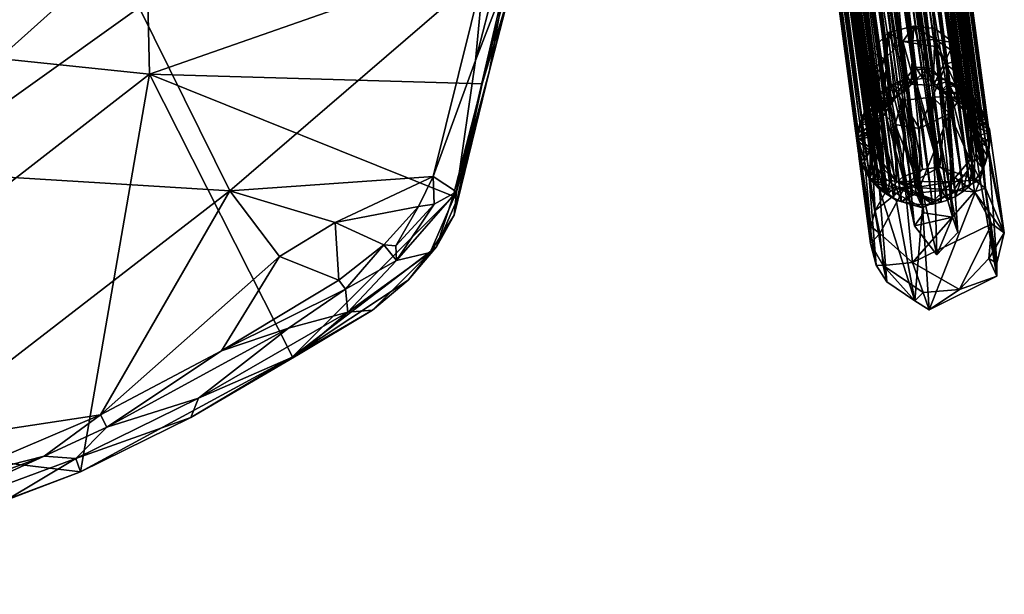
# Model space of a CAD drawing. Units: inches. Extents: x -1 to 310, y -4 to 135.
# Drawn here: x 225 to 231, y -3 to 1 of the extents above; entities that cross this region are included whole.
import ezdxf

# ---------------------------------------------------------------- set-up
doc = ezdxf.new("R2010")
doc.units = ezdxf.units.IN
doc.header["$MEASUREMENT"] = 0
doc.layers.add('CET color Grey50', color=9, linetype='Continuous', true_color=0x808080)
doc.layers.add('CET Default', color=7, linetype='Continuous')

# ---------------------------------------------------------------- blocks, each defined once
blk = doc.blocks.new('*C7')
at = {"layer": 'CET color Grey50', "linetype": 'Continuous'}
mesh = blk.add_polyface(dxfattribs=at)
corners = [(7.7141, 17.9044, 25.8889), (5.7131, 17.4857, 26.7818), (6.6884, 18.3564, 28.2023), (9.0741, 18.9582, 28.1934), (5.6919, 18.4606, 29.4376), (8.8963, 17.8528, 26.4615), (7.2757, 19.1026, 30.6078), (5.7597, 18.0196, 29.5067), (8.6867, 20.7866, 32.348), (9.7582, 20.1119, 30.6149), (6.1472, 21.0884, 34.5708), (5.1619, 19.2313, 32.7087), (10.368, 19.8999, 30.7886), (7.3373, 20.9113, 34.0349), (6.0151, 20.7105, 34.657), (7.4278, 21.5682, 34.5951), (9.0832, 21.6427, 33.9908), (5.2166, 20.2887, 34.6082), (5.9736, 20.7921, 34.7127), (5.3676, 20.6017, 34.6726), (6.1794, 21, 34.7213), (5.4193, 20.7289, 34.6308), (6.3887, 20.9839, 34.7287), (7.0558, 21.1551, 34.6879), (6.6391, 21.2752, 34.6876), (7.4578, 21.4725, 34.7551), (7.4588, 21.3816, 34.7451), (7.7007, 21.3669, 34.6926), (8.5968, 21.5864, 34.6769), (8.5642, 21.8414, 34.6874), (8.7956, 21.8971, 34.5836), (9.2721, 21.8749, 34.7387)]
mesh.append_faces([[corners[k] for k in face] for face in [(0, 1, 2, 0), (0, 2, 3, 0), (1, 4, 2, 1), (5, 6, 7, 5), (2, 4, 8, 2), (2, 9, 3, 2), (2, 8, 9, 2), (4, 10, 8, 4), (7, 6, 11, 7), (6, 12, 13, 6), (6, 13, 11, 6), (11, 13, 14, 11), (8, 10, 15, 8), (8, 15, 16, 8), (17, 14, 18, 17), (19, 18, 20, 19), (21, 20, 10, 21), (18, 14, 22, 18), (18, 22, 20, 18), (14, 23, 22, 14), (14, 13, 23, 14), (10, 20, 24, 10), (10, 24, 15, 10), (20, 25, 24, 20), (20, 22, 25, 20), (22, 23, 26, 22), (22, 26, 25, 22), (23, 13, 27, 23), (23, 27, 26, 23), (13, 28, 27, 13), (24, 25, 15, 24), (15, 29, 30, 15), (15, 25, 29, 15), (15, 30, 16, 15), (25, 26, 28, 25), (25, 28, 31, 25), (25, 31, 29, 25), (26, 27, 28, 26)]])
mesh = blk.add_polyface(dxfattribs=at)
corners = [(5.6919, 18.4606, 29.4376), (4.7463, 20.328, 34.4953), (6.1472, 21.0884, 34.5708), (5.1619, 19.2313, 32.7087), (4.833, 19.6658, 33.8597), (4.4651, 19.4406, 33.8037), (6.0151, 20.7105, 34.657), (3.6593, 19.2899, 33.6351), (3.6793, 19.3916, 33.9285), (3.7948, 19.6013, 34.0735), (3.6866, 19.2658, 33.5133), (4.441, 19.8222, 34.5406), (4.1433, 19.5885, 34.4381), (3.9145, 19.3353, 34.2091), (5.2166, 20.2887, 34.6082), (3.664, 19.2372, 33.9642), (3.8376, 19.6385, 34.3103), (4.0591, 19.6918, 34.5065), (3.8111, 19.3198, 34.2011), (4.0649, 19.5943, 34.4643), (3.9821, 19.822, 34.3024), (4.2183, 20.0204, 34.5127), (4.3813, 20.0325, 34.5969), (4.3975, 19.882, 34.5966), (4.7066, 20.312, 34.5755), (4.7742, 20.1386, 34.632), (5.3676, 20.6017, 34.6726), (5.4193, 20.7289, 34.6308), (5.9736, 20.7921, 34.7127), (6.1794, 21, 34.7213)]
mesh.append_faces([[corners[k] for k in face] for face in [(0, 1, 2, 0), (3, 4, 5, 3), (3, 6, 4, 3), (7, 8, 9, 7), (10, 9, 1, 10), (5, 4, 11, 5), (5, 12, 13, 5), (5, 11, 12, 5), (4, 14, 11, 4), (4, 6, 14, 4), (15, 16, 8, 15), (15, 17, 16, 15), (8, 16, 9, 8), (18, 19, 17, 18), (18, 13, 19, 18), (13, 12, 19, 13), (9, 16, 20, 9), (9, 20, 1, 9), (16, 21, 20, 16), (16, 17, 22, 16), (16, 22, 21, 16), (20, 21, 1, 20), (17, 19, 12, 17), (17, 23, 22, 17), (17, 12, 23, 17), (12, 11, 23, 12), (21, 22, 24, 21), (21, 24, 1, 21), (22, 23, 25, 22), (22, 25, 26, 22), (22, 26, 24, 22), (23, 11, 14, 23), (23, 14, 25, 23), (24, 27, 1, 24), (24, 26, 27, 24), (1, 27, 2, 1), (25, 14, 28, 25), (25, 28, 26, 25), (26, 29, 27, 26)]])
mesh = blk.add_polyface(dxfattribs=at)
corners = [(4.4346, 16.7159, 19.4127), (4.1003, 16.4718, 20.6196), (6.5372, 17.3895, 19.6074), (5.7131, 17.4857, 26.7818), (2.925, 16.4912, 27.7989), (3.2619, 17.6106, 30.3344), (5.6919, 18.4606, 29.4376), (3.0672, 17.0194, 29.3036), (3.0341, 16.195, 28.0113), (5.7597, 18.0196, 29.5067), (3.2538, 16.9666, 29.7434), (3.0147, 16.4461, 28.6036), (3.2784, 17.3649, 30.6144), (3.1184, 17.0384, 29.7283), (3.2583, 17.7095, 30.7388), (3.4937, 18.5238, 32.1017), (3.6866, 19.2658, 33.5133), (4.7463, 20.328, 34.4953), (3.4827, 17.786, 31.4502), (5.1619, 19.2313, 32.7087), (3.3441, 17.8658, 31.4272), (3.3397, 18.0127, 31.2237), (3.4463, 18.436, 32.1572), (3.5383, 18.3704, 32.5811), (3.6593, 19.2899, 33.6351), (3.664, 19.2372, 33.9642), (3.8184, 19.1365, 33.9521), (3.6793, 19.3916, 33.9285), (4.4651, 19.4406, 33.8037), (3.7948, 19.6013, 34.0735), (3.9145, 19.3353, 34.2091), (3.8111, 19.3198, 34.2011), (4.0591, 19.6918, 34.5065)]
mesh.append_faces([[corners[k] for k in face] for face in [(0, 1, 2, 0), (3, 4, 5, 3), (3, 5, 6, 3), (4, 7, 5, 4), (8, 9, 10, 8), (11, 12, 13, 11), (7, 13, 14, 7), (7, 14, 5, 7), (6, 5, 15, 6), (6, 15, 16, 6), (6, 16, 17, 6), (9, 18, 10, 9), (9, 19, 18, 9), (10, 18, 12, 10), (13, 12, 20, 13), (13, 20, 14, 13), (5, 14, 21, 5), (5, 21, 15, 5), (14, 20, 22, 14), (14, 22, 21, 14), (12, 18, 23, 12), (12, 23, 20, 12), (21, 22, 24, 21), (21, 24, 15, 21), (20, 23, 25, 20), (20, 25, 22, 20), (18, 19, 26, 18), (18, 26, 23, 18), (22, 25, 27, 22), (22, 27, 24, 22), (15, 24, 16, 15), (23, 26, 25, 23), (19, 28, 26, 19), (24, 29, 16, 24), (28, 30, 26, 28), (25, 26, 31, 25), (25, 31, 32, 25), (31, 26, 30, 31)]])
mesh = blk.add_polyface(dxfattribs=at)
corners = [(0.0436, 19.5085, 0.1327), (0.1257, 19.4488, 0.0655), (0.2404, 19.2392, 0.061), (0.1679, 19.2134, 0.131), (0.1448, 18.9639, 2.4802), (0.0927, 19.7087, 0.1451), (0.1464, 19.6785, 0.0675), (0.0933, 19.7944, 0.1523), (0.1869, 19.0887, 2.511), (0.5395, 20.0169, 0.1483), (0.34, 19.8842, 0.0566), (0.2031, 19.1593, 2.562), (0.6497, 19.7044, 0.0234), (0.6985, 19.2035, 0.0508), (0.5806, 19.9043, 0.0535), (0.3516, 19.5065, 0.2331), (0.3863, 19.4052, 0.2348), (0.489, 19.6541, 0.2262), (0.576, 19.376, 0.2304), (0.6369, 19.4636, 0.2268), (0.7211, 18.6338, 4.2209), (0.5845, 19.343, 2.5978), (0.6358, 19.9579, 0.1497), (0.8448, 19.7248, 0.058), (0.7575, 19.2922, 2.5466), (0.869, 19.2237, 2.5225), (0.8194, 19.8336, 0.1407), (0.8651, 19.5126, 0.0494), (0.8969, 19.3606, 0.1085), (0.89, 19.722, 0.1216), (0.9366, 19.1499, 2.5024), (0.9278, 19.5805, 0.1281), (0.9252, 19.4683, 0.1116), (1.0048, 19.0022, 2.4599), (1.0115, 18.8801, 2.4264)]
mesh.append_faces([[corners[k] for k in face] for face in [(0, 1, 2, 0), (0, 2, 3, 0), (0, 4, 5, 0), (0, 5, 6, 0), (0, 6, 1, 0), (5, 7, 6, 5), (5, 4, 8, 5), (5, 8, 7, 5), (7, 9, 10, 7), (7, 10, 6, 7), (7, 11, 9, 7), (7, 8, 11, 7), (1, 6, 10, 1), (1, 10, 12, 1), (1, 12, 2, 1), (2, 12, 13, 2), (10, 9, 14, 10), (10, 14, 12, 10), (15, 16, 17, 15), (16, 18, 19, 16), (16, 19, 17, 16), (17, 19, 20, 17), (9, 11, 21, 9), (9, 22, 14, 9), (9, 21, 22, 9), (14, 23, 12, 14), (14, 22, 23, 14), (22, 24, 25, 22), (22, 25, 26, 22), (22, 21, 24, 22), (22, 26, 23, 22), (12, 23, 27, 12), (12, 27, 13, 12), (13, 27, 28, 13), (26, 29, 23, 26), (26, 25, 30, 26), (26, 30, 29, 26), (23, 29, 31, 23), (23, 31, 27, 23), (27, 32, 28, 27), (27, 31, 32, 27), (29, 33, 31, 29), (29, 30, 33, 29), (32, 31, 34, 32)]])
mesh = blk.add_polyface(dxfattribs=at)
corners = [(0.4704, 19.0737, 0.1169), (0.2505, 19.1524, 0.1181), (0.2404, 19.2392, 0.061), (0.6985, 19.2035, 0.0508), (0.5844, 19.0917, 0.1083), (0.7151, 19.1383, 0.1163), (0.0436, 19.5085, 0.1327), (0.1679, 19.2134, 0.131), (0.2138, 18.6652, 2.4157), (0.1419, 18.8244, 2.4413), (0.1448, 18.9639, 2.4802), (0.2706, 18.599, 2.3765), (0.3516, 19.5065, 0.2331), (0.5186, 18.6119, 4.2223), (0.4274, 18.3953, 4.167), (0.489, 19.6541, 0.2262), (0.3863, 19.4052, 0.2348), (0.7146, 18.2443, 4.1158), (0.576, 19.376, 0.2304), (0.7211, 18.6338, 4.2209), (0.8381, 18.3591, 4.1424), (0.6369, 19.4636, 0.2268), (0.8551, 18.4275, 4.1602), (0.8304, 19.2437, 0.1068), (0.8969, 19.3606, 0.1085), (0.8652, 18.5844, 2.3535), (0.9386, 18.6723, 2.3723), (0.9252, 19.4683, 0.1116), (0.9908, 18.776, 2.3981), (1.0115, 18.8801, 2.4264), (0.9278, 19.5805, 0.1281), (1.0048, 19.0022, 2.4599), (0.1869, 19.0887, 2.511), (0.2626, 18.7676, 2.4599), (0.2031, 19.1593, 2.562), (0.2701, 19.0259, 2.5366), (0.3921, 19.172, 2.5722), (0.9036, 18.9716, 2.4998), (0.7587, 19.1677, 2.5572), (0.8477, 19.079, 2.6311), (0.9366, 19.1499, 2.5024), (0.7575, 19.2922, 2.5466), (0.869, 19.2237, 2.5225), (0.5845, 19.343, 2.5978), (0.5132, 19.3029, 2.5738), (0.9056, 18.6686, 4.0929), (0.601, 19.2041, 2.6734), (0.4058, 18.7209, 4.1267), (0.7079, 19.1846, 2.6725), (0.6032, 18.8192, 4.1242), (0.7647, 18.7935, 4.1054)]
mesh.append_faces([[corners[k] for k in face] for face in [(0, 1, 2, 0), (0, 2, 3, 0), (0, 3, 4, 0), (4, 3, 5, 4), (6, 7, 8, 6), (6, 8, 9, 6), (6, 9, 10, 6), (7, 2, 1, 7), (7, 1, 11, 7), (12, 13, 14, 12), (12, 15, 13, 12), (12, 14, 16, 12), (16, 17, 18, 16), (15, 19, 13, 15), (18, 20, 21, 18), (21, 22, 19, 21), (3, 23, 5, 3), (3, 24, 23, 3), (5, 23, 25, 5), (23, 24, 26, 23), (24, 27, 28, 24), (24, 28, 26, 24), (27, 29, 28, 27), (30, 31, 29, 30), (32, 33, 34, 32), (35, 36, 34, 35), (37, 38, 39, 37), (37, 40, 38, 37), (31, 40, 29, 31), (41, 40, 42, 41), (41, 43, 40, 41), (40, 43, 44, 40), (40, 44, 38, 40), (39, 38, 45, 39), (34, 36, 44, 34), (34, 44, 43, 34), (36, 46, 38, 36), (36, 38, 44, 36), (36, 47, 46, 36), (46, 48, 38, 46), (46, 49, 50, 46), (46, 50, 48, 46), (48, 50, 38, 48)]])
mesh = blk.add_polyface(dxfattribs=at)
corners = [(0.4704, 19.0737, 0.1169), (0.5844, 19.0917, 0.1083), (0.649, 18.4329, 2.5304), (0.4171, 18.5087, 2.3448), (0.2505, 19.1524, 0.1181), (0.5564, 18.4268, 2.5481), (0.7151, 19.1383, 0.1163), (0.7015, 18.4981, 2.3378), (0.1679, 19.2134, 0.131), (0.2706, 18.599, 2.3765), (0.2138, 18.6652, 2.4157), (0.3863, 19.4052, 0.2348), (0.4274, 18.3953, 4.167), (0.5013, 18.2773, 4.1325), (0.7146, 18.2443, 4.1158), (0.576, 19.376, 0.2304), (0.8381, 18.3591, 4.1424), (0.6369, 19.4636, 0.2268), (0.8551, 18.4275, 4.1602), (0.8652, 18.5844, 2.3535), (0.8304, 19.2437, 0.1068), (0.9386, 18.6723, 2.3723), (0.1419, 18.8244, 2.4413), (0.2626, 18.7676, 2.4599), (0.1448, 18.9639, 2.4802), (0.1869, 19.0887, 2.511), (0.3465, 18.655, 2.4334), (0.245, 18.8351, 2.5114), (0.3169, 18.3554, 4.0345), (0.2701, 19.0259, 2.5366), (0.2958, 18.4996, 4.0725), (0.2031, 19.1593, 2.562), (0.3289, 18.6116, 4.1009), (0.4058, 18.7209, 4.1267), (0.3921, 19.172, 2.5722), (0.768, 18.6219, 2.4075), (0.9059, 18.829, 2.4629), (0.8386, 18.6822, 2.4505), (1.0115, 18.8801, 2.4264), (0.9908, 18.776, 2.3981), (0.9257, 18.3114, 3.9941), (0.9036, 18.9716, 2.4998), (0.8477, 19.079, 2.6311), (0.9056, 18.6686, 4.0929), (0.971, 18.4971, 4.0444), (0.9366, 19.1499, 2.5024), (0.601, 19.2041, 2.6734), (0.6032, 18.8192, 4.1242), (0.7587, 19.1677, 2.5572), (0.7647, 18.7935, 4.1054), (0.5186, 18.6119, 4.2223), (0.7211, 18.6338, 4.2209)]
mesh.append_faces([[corners[k] for k in face] for face in [(0, 1, 2, 0), (0, 3, 4, 0), (0, 5, 3, 0), (0, 2, 5, 0), (1, 6, 7, 1), (1, 7, 2, 1), (8, 9, 10, 8), (4, 3, 9, 4), (11, 12, 13, 11), (11, 13, 14, 11), (15, 14, 16, 15), (17, 16, 18, 17), (6, 19, 7, 6), (20, 21, 19, 20), (22, 10, 23, 22), (22, 23, 24, 22), (24, 23, 25, 24), (10, 26, 23, 10), (27, 23, 28, 27), (27, 29, 23, 27), (27, 30, 29, 27), (27, 28, 30, 27), (23, 29, 31, 23), (29, 30, 32, 29), (29, 32, 33, 29), (29, 33, 34, 29), (35, 36, 37, 35), (35, 38, 36, 35), (35, 21, 39, 35), (35, 39, 38, 35), (37, 36, 40, 37), (41, 42, 43, 41), (41, 43, 44, 41), (41, 44, 36, 41), (41, 36, 38, 41), (41, 38, 45, 41), (46, 33, 47, 46), (48, 49, 43, 48), (32, 50, 33, 32), (33, 50, 47, 33), (50, 51, 47, 50), (47, 51, 49, 47), (49, 18, 43, 49)]])
mesh = blk.add_polyface(dxfattribs=at)
corners = [(0.4039, 18.5106, 2.3667), (0.4595, 18.4919, 2.3596), (0.9089, 15.0618, 15.0755), (0.5129, 18.4315, 2.5448), (0.5505, 18.4166, 2.58), (0.9813, 15.0482, 15.0664), (0.6276, 18.4179, 2.5779), (1.0233, 15.0566, 15.0228), (0.6976, 18.4941, 2.3523), (1.112, 15.064, 15.0211), (0.7511, 18.5136, 2.3547), (1.1696, 15.0782, 15.0225), (0.1401, 18.9041, 2.4817), (0.599, 15.4678, 15.1547), (0.6022, 15.525, 15.1703), (0.1428, 18.8471, 2.4663), (0.6038, 15.4108, 15.1387), (0.1432, 18.9468, 2.4931), (0.6131, 15.5499, 15.2426), (0.1538, 18.7912, 2.451), (0.6147, 15.3524, 15.1835), (0.1542, 19.003, 2.5077), (0.6325, 15.6358, 15.1996), (0.173, 19.0572, 2.5216), (0.6551, 15.6569, 15.2717), (0.1843, 19.0839, 2.5277), (0.6748, 15.7117, 15.2187), (0.2191, 18.9023, 2.4786), (0.682, 15.5283, 15.1678), (0.6777, 15.4815, 15.155), (0.2202, 18.8672, 2.4691), (0.6832, 15.4184, 15.1983), (0.2232, 18.949, 2.4909), (0.69, 15.5345, 15.2325), (0.2304, 18.9835, 2.4999), (0.704, 15.5795, 15.245), (0.2305, 18.8096, 2.4533), (0.6889, 15.3885, 15.1289), (0.2404, 19.1681, 2.5481), (0.7108, 15.743, 15.2941), (0.2413, 19.0171, 2.5085), (0.7152, 15.6289, 15.1941), (0.2554, 19.0497, 2.5167), (0.7433, 15.6525, 15.2641), (0.2711, 19.1993, 2.556), (0.743, 15.7878, 15.2368), (0.2866, 19.1, 2.5291), (0.7678, 15.7095, 15.2147), (0.3158, 19.2369, 2.5644), (0.7896, 15.8238, 15.2447), (0.3246, 19.1464, 2.5401), (0.885, 15.7933, 15.2327), (0.3654, 19.2683, 2.571), (0.8441, 15.8358, 15.3118), (0.4188, 19.293, 2.5758), (0.8988, 15.8586, 15.3146), (0.4577, 19.2288, 2.5573), (0.9436, 15.8155, 15.2363), (0.4609, 19.307, 2.578), (0.9528, 15.8913, 15.2562), (0.5186, 19.3188, 2.579), (1.0117, 15.8989, 15.2558), (0.5926, 19.3249, 2.5771), (1.1153, 15.8943, 15.25), (0.626, 19.2466, 2.556), (1.1161, 15.8077, 15.2843), (0.6503, 19.2415, 2.5537), (1.1934, 15.7905, 15.218), (0.723, 19.3034, 2.5661), (1.2085, 15.8412, 15.3444), (0.7627, 19.2, 2.5385), (1.2321, 15.7446, 15.3109), (0.7766, 19.2783, 2.5589), (1.2567, 15.8318, 15.2812), (0.8021, 19.1726, 2.5297), (1.2925, 15.6789, 15.3884), (0.815, 19.2575, 2.5519), (1.3106, 15.7612, 15.4161), (0.8392, 19.2414, 2.5467), (1.3424, 15.7296, 15.4533), (0.8461, 19.1328, 2.5174), (1.3222, 15.6704, 15.278), (0.8733, 19.2146, 2.5381), (1.3661, 15.7184, 15.3914), (0.8821, 19.0861, 2.5036), (1.3521, 15.6367, 15.216), (0.9002, 19.0557, 2.4948), (1.3817, 15.5731, 15.195), (0.9043, 19.1842, 2.5289), (1.3797, 15.7328, 15.2428), (0.9215, 18.8046, 2.4267), (1.3757, 15.3549, 15.1301), (1.3868, 15.4109, 15.1049), (0.9308, 18.9672, 2.4699), (1.3956, 15.4811, 15.1239), (0.932, 18.8505, 2.4386), (1.399, 15.4345, 15.1942), (0.9329, 19.1518, 2.5186), (1.4184, 15.6868, 15.1797), (0.9358, 18.8738, 2.4447), (0.9829, 19.0651, 2.4937), (1.4459, 15.6235, 15.2054), (0.9925, 19.0379, 2.4865), (1.4576, 15.5946, 15.1525), (1.0079, 18.983, 2.471), (1.4723, 15.5102, 15.1286), (1.0103, 18.8409, 2.433), (1.4727, 15.4283, 15.1451), (1.4658, 15.386, 15.1329), (1.0157, 18.898, 2.4478)]
mesh.append_faces([[corners[k] for k in face] for face in [(0, 1, 2, 0), (1, 3, 2, 1), (3, 4, 5, 3), (4, 6, 7, 4), (6, 8, 9, 6), (8, 10, 11, 8), (12, 13, 14, 12), (15, 16, 13, 15), (17, 14, 18, 17), (19, 20, 16, 19), (21, 18, 22, 21), (23, 22, 24, 23), (25, 24, 26, 25), (27, 28, 29, 27), (30, 29, 31, 30), (32, 33, 28, 32), (34, 35, 33, 34), (36, 31, 37, 36), (38, 26, 39, 38), (40, 41, 35, 40), (42, 43, 41, 42), (44, 39, 45, 44), (46, 47, 43, 46), (48, 45, 49, 48), (50, 51, 47, 50), (52, 49, 53, 52), (54, 53, 55, 54), (56, 57, 51, 56), (58, 55, 59, 58), (60, 59, 61, 60), (62, 61, 63, 62), (64, 65, 57, 64), (66, 67, 65, 66), (68, 63, 69, 68), (70, 71, 67, 70), (72, 69, 73, 72), (74, 75, 71, 74), (76, 73, 77, 76), (78, 77, 79, 78), (80, 81, 75, 80), (82, 79, 83, 82), (84, 85, 81, 84), (86, 87, 85, 86), (88, 83, 89, 88), (90, 91, 92, 90), (93, 94, 87, 93), (95, 92, 96, 95), (97, 89, 98, 97), (99, 96, 94, 99), (100, 98, 101, 100), (102, 101, 103, 102), (104, 103, 105, 104), (106, 107, 108, 106), (109, 105, 107, 109)]])
mesh = blk.add_polyface(dxfattribs=at)
corners = [(0.1401, 18.9041, 2.4817), (0.1432, 18.9468, 2.4931), (0.2191, 18.9023, 2.4786), (0.2202, 18.8672, 2.4691), (0.1428, 18.8471, 2.4663), (0.2305, 18.8096, 2.4533), (0.1538, 18.7912, 2.451), (0.1542, 19.003, 2.5077), (0.2375, 18.7872, 2.4471), (0.2557, 18.7439, 2.4348), (0.1624, 18.7639, 2.4435), (0.173, 19.0572, 2.5216), (0.1723, 18.7371, 2.4358), (0.1843, 19.0839, 2.5277), (0.2232, 18.949, 2.4909), (0.2304, 18.9835, 2.4999), (0.2404, 19.1681, 2.5481), (0.2413, 19.0171, 2.5085), (0.2554, 19.0497, 2.5167), (0.2711, 19.1993, 2.556), (0.2866, 19.1, 2.5291), (0.3158, 19.2369, 2.5644), (0.3246, 19.1464, 2.5401), (0.3654, 19.2683, 2.571), (0.4188, 19.293, 2.5758), (0.4577, 19.2288, 2.5573), (0.4609, 19.307, 2.578), (0.626, 19.2466, 2.556), (0.5186, 19.3188, 2.579), (0.5926, 19.3249, 2.5771), (0.723, 19.3034, 2.5661), (0.6503, 19.2415, 2.5537), (0.7627, 19.2, 2.5385), (0.7766, 19.2783, 2.5589), (0.815, 19.2575, 2.5519), (0.8021, 19.1726, 2.5297), (0.8461, 19.1328, 2.5174), (0.8392, 19.2414, 2.5467), (0.8733, 19.2146, 2.5381), (0.8821, 19.0861, 2.5036), (0.9043, 19.1842, 2.5289), (0.875, 18.7092, 2.4029), (0.9046, 18.7605, 2.4155), (0.9882, 18.7579, 2.4116), (0.9002, 19.0557, 2.4948), (0.9329, 19.1518, 2.5186), (0.9308, 18.9672, 2.4699), (0.9215, 18.8046, 2.4267), (0.9974, 18.7852, 2.4186), (0.932, 18.8505, 2.4386), (1.0103, 18.8409, 2.433), (0.9829, 19.0651, 2.4937), (0.9925, 19.0379, 2.4865), (1.0079, 18.983, 2.471), (1.0157, 18.898, 2.4478), (0.9358, 18.8738, 2.4447)]
mesh.append_faces([[corners[k] for k in face] for face in [(0, 1, 2, 0), (0, 2, 3, 0), (0, 3, 4, 0), (4, 3, 5, 4), (4, 5, 6, 4), (1, 7, 2, 1), (6, 5, 8, 6), (6, 8, 9, 6), (6, 9, 10, 6), (7, 11, 2, 7), (10, 9, 12, 10), (11, 13, 2, 11), (13, 14, 2, 13), (13, 15, 14, 13), (13, 16, 17, 13), (13, 17, 15, 13), (16, 18, 17, 16), (16, 19, 18, 16), (18, 19, 20, 18), (19, 21, 20, 19), (20, 21, 22, 20), (21, 23, 22, 21), (22, 23, 24, 22), (22, 24, 25, 22), (24, 26, 25, 24), (25, 26, 27, 25), (26, 28, 27, 26), (28, 29, 27, 28), (29, 30, 27, 29), (27, 30, 31, 27), (31, 30, 32, 31), (30, 33, 32, 30), (32, 33, 34, 32), (32, 34, 35, 32), (35, 34, 36, 35), (34, 37, 36, 34), (37, 38, 39, 37), (37, 39, 36, 37), (38, 40, 39, 38), (41, 42, 43, 41), (39, 40, 44, 39), (44, 40, 45, 44), (44, 45, 46, 44), (42, 47, 48, 42), (42, 48, 43, 42), (47, 49, 50, 47), (47, 50, 48, 47), (46, 45, 51, 46), (46, 51, 52, 46), (46, 52, 53, 46), (46, 53, 54, 46), (46, 54, 55, 46), (49, 55, 54, 49), (49, 54, 50, 49)]])
mesh = blk.add_polyface(dxfattribs=at)
corners = [(0.3633, 18.5281, 2.3721), (0.4586, 18.5699, 2.3808), (0.4039, 18.5106, 2.3667), (0.2691, 18.5956, 2.3936), (0.4595, 18.4919, 2.3596), (0.2497, 18.6171, 2.4009), (0.3254, 18.6484, 2.4067), (0.5129, 18.5088, 2.5655), (0.5129, 18.4315, 2.5448), (0.5505, 18.4166, 2.58), (0.5443, 18.4954, 2.5964), (0.5827, 18.4901, 2.6059), (0.6276, 18.4179, 2.5779), (0.6335, 18.4963, 2.5946), (0.6976, 18.4941, 2.3523), (0.6969, 18.5733, 2.3733), (0.7511, 18.5136, 2.3547), (0.791, 18.5331, 2.3587), (0.8407, 18.5644, 2.365), (0.7918, 18.6234, 2.3828), (0.8957, 18.6124, 2.3758), (0.1723, 18.7371, 2.4358), (0.2557, 18.7439, 2.4348), (0.1982, 18.6862, 2.4213), (0.1843, 19.0839, 2.5277), (0.6748, 15.7117, 15.2187), (0.2404, 19.1681, 2.5481), (0.2944, 18.685, 2.4176), (0.2138, 18.662, 2.4142), (0.7108, 15.743, 15.2941), (0.2711, 19.1993, 2.556), (0.743, 15.7878, 15.2368), (0.3158, 19.2369, 2.5644), (0.2866, 19.1, 2.5291), (0.3246, 19.1464, 2.5401), (0.7678, 15.7095, 15.2147), (0.7896, 15.8238, 15.2447), (0.3654, 19.2683, 2.571), (0.4577, 19.2288, 2.5573), (0.885, 15.7933, 15.2327), (0.8441, 15.8358, 15.3118), (0.4188, 19.293, 2.5758), (0.8988, 15.8586, 15.3146), (0.4609, 19.307, 2.578), (0.626, 19.2466, 2.556), (0.9436, 15.8155, 15.2363), (0.9528, 15.8913, 15.2562), (0.5186, 19.3188, 2.579), (1.0117, 15.8989, 15.2558), (0.5926, 19.3249, 2.5771), (1.1153, 15.8943, 15.25), (0.723, 19.3034, 2.5661), (0.6503, 19.2415, 2.5537), (1.1161, 15.8077, 15.2843), (0.7627, 19.2, 2.5385), (1.1934, 15.7905, 15.218), (1.2085, 15.8412, 15.3444), (0.7766, 19.2783, 2.5589), (0.8021, 19.1726, 2.5297), (1.2321, 15.7446, 15.3109), (1.2567, 15.8318, 15.2812), (0.815, 19.2575, 2.5519), (0.8286, 18.6549, 2.39), (0.9331, 18.6569, 2.3865), (0.8461, 19.1328, 2.5174), (1.2925, 15.6789, 15.3884), (1.3106, 15.7612, 15.4161), (0.8392, 19.2414, 2.5467), (0.8608, 18.6901, 2.3983), (0.9643, 18.7056, 2.3984), (1.3424, 15.7296, 15.4533), (0.8733, 19.2146, 2.5381), (0.8821, 19.0861, 2.5036), (1.3222, 15.6704, 15.278), (0.875, 18.7092, 2.4029), (1.3661, 15.7184, 15.3914), (0.9043, 19.1842, 2.5289), (0.9882, 18.7579, 2.4116), (1.3797, 15.7328, 15.2428), (0.9329, 19.1518, 2.5186), (1.4184, 15.6868, 15.1797), (0.9829, 19.0651, 2.4937)]
mesh.append_faces([[corners[k] for k in face] for face in [(0, 1, 2, 0), (0, 3, 1, 0), (2, 1, 4, 2), (1, 5, 6, 1), (1, 3, 5, 1), (1, 7, 4, 1), (4, 7, 8, 4), (8, 7, 9, 8), (7, 10, 9, 7), (10, 11, 9, 10), (9, 11, 12, 9), (11, 13, 12, 11), (12, 13, 14, 12), (13, 15, 14, 13), (15, 16, 14, 15), (15, 17, 16, 15), (15, 18, 17, 15), (15, 19, 18, 15), (18, 19, 20, 18), (21, 22, 23, 21), (24, 25, 26, 24), (23, 22, 27, 23), (23, 27, 28, 23), (28, 27, 6, 28), (28, 6, 5, 28), (26, 29, 30, 26), (30, 31, 32, 30), (33, 34, 35, 33), (32, 36, 37, 32), (34, 38, 39, 34), (37, 40, 41, 37), (41, 42, 43, 41), (38, 44, 45, 38), (43, 46, 47, 43), (47, 48, 49, 47), (49, 50, 51, 49), (44, 52, 53, 44), (52, 54, 55, 52), (51, 56, 57, 51), (54, 58, 59, 54), (57, 60, 61, 57), (19, 62, 63, 19), (19, 63, 20, 19), (58, 64, 65, 58), (61, 66, 67, 61), (62, 68, 69, 62), (62, 69, 63, 62), (67, 70, 71, 67), (64, 72, 73, 64), (68, 74, 69, 68), (71, 75, 76, 71), (74, 77, 69, 74), (76, 78, 79, 76), (79, 80, 81, 79)]])
mesh = blk.add_polyface(dxfattribs=at)
corners = [(0.3633, 18.5281, 2.3721), (0.4039, 18.5106, 2.3667), (0.8404, 15.0873, 15.0881), (0.8012, 15.1068, 15.0967), (0.2691, 18.5956, 2.3936), (0.4586, 18.5699, 2.3808), (0.3254, 18.6484, 2.4067), (0.8489, 15.1313, 15.2566), (0.9571, 15.1138, 15.1346), (0.5129, 18.5088, 2.5655), (0.9796, 15.1243, 15.0892), (0.5443, 18.4954, 2.5964), (1.0556, 15.1088, 15.1232), (0.5827, 18.4901, 2.6059), (1.0621, 15.1337, 15.0424), (0.6335, 18.4963, 2.5946), (1.1103, 15.1408, 15.0423), (0.6969, 18.5733, 2.3733), (1.1802, 15.1622, 15.0452), (0.7918, 18.6234, 2.3828), (0.7511, 18.5136, 2.3547), (0.791, 18.5331, 2.3587), (1.215, 15.0751, 15.0968), (0.8407, 18.5644, 2.365), (1.2764, 15.1287, 15.0318), (0.8957, 18.6124, 2.3758), (1.3256, 15.1541, 15.0735), (0.1401, 18.9041, 2.4817), (0.1428, 18.8471, 2.4663), (0.599, 15.4678, 15.1547), (0.6022, 15.525, 15.1703), (0.1432, 18.9468, 2.4931), (0.1538, 18.7912, 2.451), (0.6038, 15.4108, 15.1387), (0.6131, 15.5499, 15.2426), (0.1542, 19.003, 2.5077), (0.1624, 18.7639, 2.4435), (0.6147, 15.3524, 15.1835), (0.6325, 15.6358, 15.1996), (0.173, 19.0572, 2.5216), (0.1723, 18.7371, 2.4358), (0.629, 15.3121, 15.1703), (0.1982, 18.6862, 2.4213), (0.6371, 15.3016, 15.1072), (0.6551, 15.6569, 15.2717), (0.1843, 19.0839, 2.5277), (0.2138, 18.662, 2.4142), (0.668, 15.2362, 15.1448), (0.2497, 18.6171, 2.4009), (0.6815, 15.2277, 15.0849), (0.2191, 18.9023, 2.4786), (0.2232, 18.949, 2.4909), (0.682, 15.5283, 15.1678), (0.6777, 15.4815, 15.155), (0.2202, 18.8672, 2.4691), (0.6832, 15.4184, 15.1983), (0.2305, 18.8096, 2.4533), (0.2304, 18.9835, 2.4999), (0.69, 15.5345, 15.2325), (0.2413, 19.0171, 2.5085), (0.704, 15.5795, 15.245), (0.6889, 15.3885, 15.1289), (0.2375, 18.7872, 2.4471), (0.7028, 15.3395, 15.1733), (0.2557, 18.7439, 2.4348), (0.2554, 19.0497, 2.5167), (0.7152, 15.6289, 15.1941), (0.7165, 15.1645, 15.1749), (0.2866, 19.1, 2.5291), (0.7433, 15.6525, 15.2641), (0.7285, 15.2872, 15.1558), (0.2944, 18.685, 2.4176), (0.7606, 15.2401, 15.1394), (1.2653, 15.2012, 15.092), (0.8286, 18.6549, 2.39), (1.3083, 15.2436, 15.1015), (0.8608, 18.6901, 2.3983), (1.3357, 15.2918, 15.0742), (0.875, 18.7092, 2.4029), (1.3616, 15.3224, 15.1213), (0.9046, 18.7605, 2.4155), (0.8821, 19.0861, 2.5036), (0.9002, 19.0557, 2.4948), (1.3521, 15.6367, 15.216), (0.9331, 18.6569, 2.3865), (1.3764, 15.2089, 15.0762), (0.9308, 18.9672, 2.4699), (1.3817, 15.5731, 15.195), (1.3757, 15.3549, 15.1301), (0.9215, 18.8046, 2.4267), (1.3868, 15.4109, 15.1049), (0.932, 18.8505, 2.4386), (0.9358, 18.8738, 2.4447), (1.3956, 15.4811, 15.1239), (1.399, 15.4345, 15.1942), (0.9643, 18.7056, 2.3984), (1.4093, 15.263, 15.0631), (0.9882, 18.7579, 2.4116), (1.4325, 15.2912, 15.1069), (0.9829, 19.0651, 2.4937), (1.4459, 15.6235, 15.2054), (0.9925, 19.0379, 2.4865), (0.9974, 18.7852, 2.4186), (1.4402, 15.2958, 15.1465), (1.4576, 15.5946, 15.1525), (1.0079, 18.983, 2.471), (1.0103, 18.8409, 2.433), (1.4658, 15.386, 15.1329), (1.4723, 15.5102, 15.1286), (1.0157, 18.898, 2.4478), (1.4727, 15.4283, 15.1451)]
mesh.append_faces([[corners[k] for k in face] for face in [(0, 1, 2, 0), (0, 3, 4, 0), (5, 6, 7, 5), (5, 8, 9, 5), (9, 10, 11, 9), (11, 12, 13, 11), (13, 14, 15, 13), (15, 16, 17, 15), (17, 18, 19, 17), (20, 21, 22, 20), (21, 23, 24, 21), (23, 25, 26, 23), (27, 28, 29, 27), (27, 30, 31, 27), (28, 32, 33, 28), (31, 34, 35, 31), (32, 36, 37, 32), (35, 38, 39, 35), (36, 40, 41, 36), (40, 42, 43, 40), (39, 44, 45, 39), (42, 46, 47, 42), (46, 48, 49, 46), (50, 51, 52, 50), (50, 53, 54, 50), (54, 55, 56, 54), (51, 57, 58, 51), (57, 59, 60, 57), (56, 61, 62, 56), (62, 63, 64, 62), (59, 65, 66, 59), (48, 4, 67, 48), (65, 68, 69, 65), (64, 70, 71, 64), (71, 72, 6, 71), (19, 73, 74, 19), (74, 75, 76, 74), (76, 77, 78, 76), (78, 79, 80, 78), (81, 82, 83, 81), (25, 84, 85, 25), (82, 86, 87, 82), (80, 88, 89, 80), (89, 90, 91, 89), (86, 92, 93, 86), (91, 94, 92, 91), (84, 95, 96, 84), (95, 97, 98, 95), (99, 100, 101, 99), (97, 102, 103, 97), (101, 104, 105, 101), (102, 106, 107, 102), (105, 108, 109, 105), (106, 109, 110, 106)]])
mesh = blk.add_polyface(dxfattribs=at)
corners = [(1.3466, 0.6404, 0.139), (1.4167, 0.5365, 0.0713), (1.4057, 0.389, 0.1502), (1.3758, 0.772, 0.1503), (1.4502, 0.897, 0.1335), (1.3566, 0.5257, 0.153), (1.4273, 0.6569, 2.4636), (1.4249, 0.7543, 2.486), (0.2138, 18.6652, 2.4157), (0.2706, 18.599, 2.3765), (0.4171, 18.5087, 2.3448), (0.3465, 18.655, 2.4334), (0.2626, 18.7676, 2.4599), (0.3764, 18.2534, 3.9999), (0.3169, 18.3554, 4.0345), (0.5109, 18.5366, 2.518), (0.5564, 18.4268, 2.5481), (0.6599, 18.5259, 2.5728), (0.6428, 18.1438, 3.9633), (0.5016, 18.1602, 3.9371), (0.649, 18.4329, 2.5304), (0.7015, 18.4981, 2.3378), (0.768, 18.6219, 2.4075), (0.8652, 18.5844, 2.3535), (0.8386, 18.6822, 2.4505), (0.8114, 18.1859, 3.9698), (0.9386, 18.6723, 2.3723), (0.9257, 18.3114, 3.9941), (0.9059, 18.829, 2.4629), (0.971, 18.4971, 4.0444), (0.4972, 18.2326, 4.1103), (0.7146, 18.2443, 4.1158), (0.8381, 18.3591, 4.1424), (0.2958, 18.4996, 4.0725), (0.4274, 18.3953, 4.167), (0.3289, 18.6116, 4.1009), (0.5186, 18.6119, 4.2223), (0.5013, 18.2773, 4.1325), (0.7211, 18.6338, 4.2209), (0.8551, 18.4275, 4.1602), (0.7647, 18.7935, 4.1054), (0.9056, 18.6686, 4.0929)]
mesh.append_faces([[corners[k] for k in face] for face in [(0, 1, 2, 0), (0, 3, 4, 0), (0, 2, 5, 0), (0, 5, 6, 0), (0, 7, 3, 0), (8, 9, 10, 8), (8, 10, 11, 8), (12, 13, 14, 12), (12, 11, 13, 12), (11, 15, 13, 11), (11, 10, 15, 11), (10, 16, 15, 10), (15, 16, 17, 15), (15, 17, 18, 15), (15, 18, 19, 15), (15, 19, 13, 15), (16, 20, 17, 16), (20, 21, 17, 20), (21, 22, 17, 21), (21, 23, 22, 21), (22, 24, 25, 22), (22, 25, 17, 22), (22, 23, 26, 22), (24, 27, 25, 24), (28, 29, 27, 28), (17, 25, 18, 17), (19, 18, 30, 19), (19, 30, 13, 19), (18, 25, 31, 18), (18, 31, 30, 18), (25, 32, 31, 25), (25, 27, 32, 25), (33, 14, 34, 33), (33, 34, 35, 33), (14, 13, 30, 14), (14, 30, 34, 14), (35, 34, 36, 35), (34, 30, 37, 34), (30, 31, 37, 30), (38, 39, 40, 38), (32, 27, 29, 32), (32, 29, 39, 32), (39, 29, 41, 39)]])
mesh = blk.add_polyface(dxfattribs=at)
corners = [(0.3633, 18.5281, 2.3721), (0.8404, 15.0873, 15.0881), (0.8012, 15.1068, 15.0967), (0.4039, 18.5106, 2.3667), (0.9089, 15.0618, 15.0755), (0.4586, 18.5699, 2.3808), (0.8489, 15.1313, 15.2566), (0.9571, 15.1138, 15.1346), (0.5129, 18.4315, 2.5448), (0.9813, 15.0482, 15.0664), (0.5129, 18.5088, 2.5655), (0.9796, 15.1243, 15.0892), (0.5443, 18.4954, 2.5964), (1.0556, 15.1088, 15.1232), (0.5505, 18.4166, 2.58), (1.0233, 15.0566, 15.0228), (0.5827, 18.4901, 2.6059), (1.0621, 15.1337, 15.0424), (0.6276, 18.4179, 2.5779), (1.112, 15.064, 15.0211), (0.6335, 18.4963, 2.5946), (1.1103, 15.1408, 15.0423), (0.6969, 18.5733, 2.3733), (1.1802, 15.1622, 15.0452), (0.6976, 18.4941, 2.3523), (1.1696, 15.0782, 15.0225), (0.7511, 18.5136, 2.3547), (1.215, 15.0751, 15.0968), (0.791, 18.5331, 2.3587), (1.2764, 15.1287, 15.0318), (0.8407, 18.5644, 2.365), (1.3256, 15.1541, 15.0735), (0.1624, 18.7639, 2.4435), (0.629, 15.3121, 15.1703), (0.6147, 15.3524, 15.1835), (0.1723, 18.7371, 2.4358), (0.6371, 15.3016, 15.1072), (0.1982, 18.6862, 2.4213), (0.668, 15.2362, 15.1448), (0.2138, 18.662, 2.4142), (0.6815, 15.2277, 15.0849), (0.2375, 18.7872, 2.4471), (0.6889, 15.3885, 15.1289), (0.7028, 15.3395, 15.1733), (0.2497, 18.6171, 2.4009), (0.7165, 15.1645, 15.1749), (0.2557, 18.7439, 2.4348), (0.7285, 15.2872, 15.1558), (0.2691, 18.5956, 2.3936), (0.2944, 18.685, 2.4176), (0.7606, 15.2401, 15.1394), (0.3254, 18.6484, 2.4067), (0.7918, 18.6234, 2.3828), (1.2653, 15.2012, 15.092), (0.8286, 18.6549, 2.39), (1.3083, 15.2436, 15.1015), (0.8608, 18.6901, 2.3983), (1.3357, 15.2918, 15.0742), (0.875, 18.7092, 2.4029), (1.3616, 15.3224, 15.1213), (0.8957, 18.6124, 2.3758), (1.3764, 15.2089, 15.0762), (0.9046, 18.7605, 2.4155), (1.3757, 15.3549, 15.1301), (0.9331, 18.6569, 2.3865), (1.4093, 15.263, 15.0631), (0.9643, 18.7056, 2.3984), (1.4325, 15.2912, 15.1069), (0.9882, 18.7579, 2.4116), (1.4402, 15.2958, 15.1465), (0.9974, 18.7852, 2.4186), (1.4658, 15.386, 15.1329), (0.7433, 15.6525, 15.2641), (0.7678, 15.7095, 15.2147), (0.885, 15.7933, 15.2327), (0.9436, 15.8155, 15.2363), (1.0841, 15.663, 15.6662), (0.6551, 15.6569, 15.2717), (0.7108, 15.743, 15.2941), (0.6748, 15.7117, 15.2187), (0.7896, 15.8238, 15.2447), (0.743, 15.7878, 15.2368), (0.8441, 15.8358, 15.3118), (1.0436, 15.8162, 15.6129), (0.8988, 15.8586, 15.3146), (1.0117, 15.8989, 15.2558), (0.9528, 15.8913, 15.2562), (1.1161, 15.8077, 15.2843), (1.1153, 15.8943, 15.25), (1.2085, 15.8412, 15.3444), (1.1934, 15.7905, 15.218), (1.2321, 15.7446, 15.3109), (1.3106, 15.7612, 15.4161), (1.2567, 15.8318, 15.2812), (1.2925, 15.6789, 15.3884), (1.3424, 15.7296, 15.4533)]
mesh.append_faces([[corners[k] for k in face] for face in [(0, 1, 2, 0), (3, 4, 1, 3), (5, 6, 7, 5), (8, 9, 4, 8), (10, 7, 11, 10), (12, 11, 13, 12), (14, 15, 9, 14), (16, 13, 17, 16), (18, 19, 15, 18), (20, 17, 21, 20), (22, 21, 23, 22), (24, 25, 19, 24), (26, 27, 25, 26), (28, 29, 27, 28), (30, 31, 29, 30), (32, 33, 34, 32), (35, 36, 33, 35), (37, 38, 36, 37), (39, 40, 38, 39), (41, 42, 43, 41), (44, 45, 40, 44), (46, 43, 47, 46), (48, 2, 45, 48), (49, 47, 50, 49), (51, 50, 6, 51), (52, 23, 53, 52), (54, 53, 55, 54), (56, 55, 57, 56), (58, 57, 59, 58), (60, 61, 31, 60), (62, 59, 63, 62), (64, 65, 61, 64), (66, 67, 65, 66), (68, 69, 67, 68), (70, 71, 69, 70), (72, 73, 74, 72), (72, 75, 76, 72), (72, 74, 75, 72), (77, 78, 79, 77), (78, 80, 81, 78), (78, 82, 80, 78), (78, 83, 82, 78), (82, 83, 84, 82), (84, 85, 86, 84), (84, 83, 85, 84), (75, 87, 76, 75), (85, 83, 88, 85), (88, 83, 89, 88), (87, 90, 91, 87), (87, 91, 76, 87), (89, 83, 92, 89), (89, 92, 93, 89), (91, 94, 76, 91), (83, 95, 92, 83)]])
mesh = blk.add_polyface(dxfattribs=at)
corners = [(6.2098, 15.0974, 16.0796), (8.0265, 16.1295, 16.0803), (10.3798, 15.6386, 15.7004), (3.9714, 15.3445, 16.8909), (5.9789, 16.1679, 16.6081), (8.859, 17.163, 16.6422), (5.2832, 15.2797, 16.8103), (7.2482, 15.9943, 16.6072), (5.9886, 16.1549, 17.1567), (6.9551, 16.9615, 17.0514), (3.8613, 15.9781, 17.533), (8.2427, 16.7454, 16.9769), (5.3659, 16.8205, 17.8908), (7.406, 17.4506, 17.7429), (7.489, 17.0342, 17.755), (4.7075, 16.0363, 17.6663), (6.8027, 17.0761, 18.6792), (5.9046, 17.1787, 18.5025), (7.9191, 17.7029, 18.7069), (10.0475, 17.5426, 18.0158), (4.4346, 16.7159, 19.4127), (6.5372, 17.3895, 19.6074), (9.3429, 17.5628, 18.9185), (6.5628, 16.9563, 20.2054), (5.6135, 16.7381, 19.4286), (8.4512, 17.8196, 19.5246), (4.1003, 16.4718, 20.6196), (7.2161, 17.325, 21.6149), (10.1051, 17.5753, 19.8401), (8.5306, 17.2335, 21.3057), (5.95, 16.5678, 21.3241), (3.783, 15.8577, 20.8147), (8.2426, 17.1252, 23.5672), (5.3686, 16.2545, 22.6818), (8.4126, 17.5792, 22.9265), (9.3505, 17.7441, 21.6137), (6.7251, 17.1532, 23.1716), (6.8015, 16.7562, 23.7011), (6.7135, 17.2239, 26.2802), (2.5523, 15.1126, 24.4027), (4.7116, 16.575, 24.5414), (5.7131, 17.4857, 26.7818), (7.7141, 17.9044, 25.8889), (10.819, 18.2937, 25.4348), (8.8963, 17.8528, 26.4615), (5.7597, 18.0196, 29.5067)]
mesh.append_faces([[corners[k] for k in face] for face in [(0, 1, 2, 0), (0, 3, 4, 0), (0, 4, 1, 0), (1, 4, 5, 1), (6, 7, 8, 6), (4, 9, 5, 4), (4, 10, 9, 4), (7, 11, 8, 7), (9, 10, 12, 9), (9, 12, 13, 9), (9, 13, 5, 9), (11, 14, 8, 11), (15, 8, 14, 15), (15, 14, 16, 15), (12, 17, 13, 12), (13, 17, 18, 13), (14, 19, 16, 14), (17, 20, 21, 17), (17, 21, 18, 17), (16, 22, 23, 16), (16, 23, 24, 16), (18, 21, 25, 18), (21, 26, 27, 21), (21, 27, 25, 21), (23, 28, 29, 23), (23, 30, 31, 23), (23, 29, 30, 23), (30, 29, 32, 30), (30, 32, 33, 30), (27, 34, 35, 27), (27, 36, 34, 27), (33, 32, 37, 33), (37, 32, 38, 37), (37, 38, 39, 37), (36, 40, 41, 36), (36, 42, 43, 36), (36, 41, 42, 36), (38, 44, 45, 38)]])
blk = doc.blocks.new('*C5')
at = {"layer": 'CET Default', "linetype": 'Continuous', "rotation": 179.9999999999961}
blk.add_blockref('*C7', (52.107, 18.6025, 0), dxfattribs=at)

msp = doc.modelspace()

# ---------------------------------------------------------------- block references
at = {"layer": 'CET Default', "linetype": 'Continuous'}
msp.add_blockref('*C5', (179.3321, 0), dxfattribs=at)

doc.saveas('drawing.dxf')
